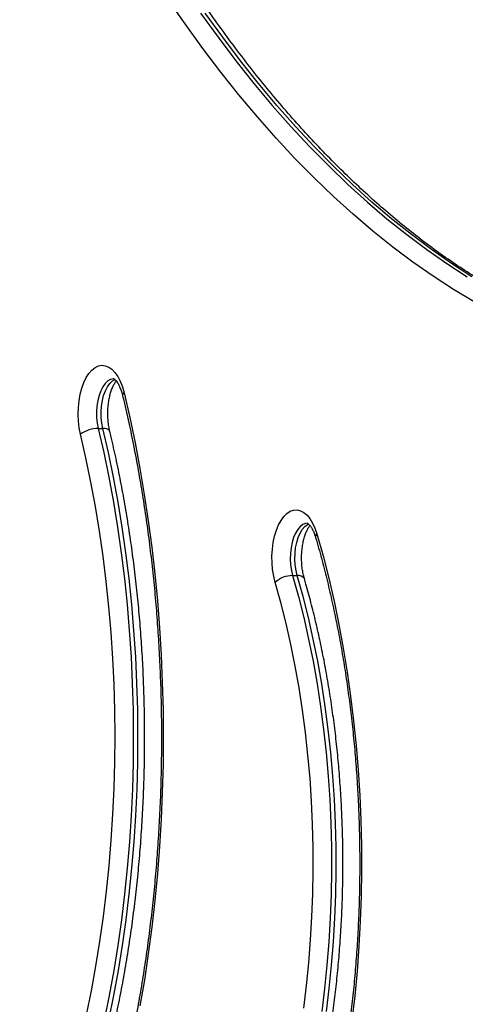
# Model space of a CAD drawing. Units: millimetres. Extents: x 161.7 to 174.2, y 68.2 to 81.6.
# Drawn here: x 171.2 to 171.4, y 78.9 to 79.2 of the extents above; entities that cross this region are included whole.
import ezdxf

# ---------------------------------------------------------------- set-up
doc = ezdxf.new("R2010")
doc.units = ezdxf.units.MM
doc.header["$LTSCALE"] = 50
doc.header["$PDSIZE"] = -1
doc.layers.add('DIASTASEIS', color=253, linetype='Continuous', lineweight=5)
doc.styles.get("Standard").update_dxf_attribs({"font": 'ARIALN.TTF'})
doc.dimstyles.new('STANDARD_ACAD', dxfattribs={"dimtxt": 0.18, "dimasz": 0.15, "dimexe": 0.18, "dimexo": 0.0625, "dimgap": 0.09, "dimtad": 0, "dimtih": 1, "dimtoh": 1, "dimzin": 0, "dimdsep": 46, "dimtxsty": 'Standard', "dimblk": 'OBLIQUE', "dimcen": 0.09, "dimadec": 0, "dimazin": 0, "dimtfac": 1, "dimtofl": 0, "dimtmove": 0, "dimatfit": 3, "dimfxl": 1, "dimtolj": 1, "dimtzin": 0, "dimarcsym": 0})

# ---------------------------------------------------------------- blocks, each defined once
blk = doc.blocks.new('OPSHB_S298')
at = {"color": 7, "linetype": 'Continuous', "lineweight": 25}
for p, q in [((171.2622873416159, 79.07689459711582), (171.2640193929884, 79.07689459711582)), ((171.3348543724034, 79.02195496946842), (171.3365864237759, 79.02195496946842))]:
    blk.add_line(p, q, dxfattribs=at)
at = {"color": 8, "linetype": 'Continuous', "lineweight": 25, "flags": 128}
for points in [[(171.3004969140503, 79.23210235029728), (171.3070432623837, 79.22303195387394), (171.3136899551365, 79.21425832897694), (171.3204336693499, 79.20578600555928), (171.3272709479544, 79.19761927515538), (171.334198363683, 79.18976213127644), (171.3412123998616, 79.18221868664295), (171.3483095100138, 79.17499275595219), (171.3554861029599, 79.16808791548283), (171.3627385279152, 79.16150768190892), (171.3700631489966, 79.1552554526952), (171.3774562260125, 79.14933426767857), (171.3849140336726, 79.14374728590519), (171.3924328019831, 79.13849718958409), (171.4000087013457, 79.13358672052891)], [(171.4017407527182, 79.13358672052891), (171.3941648533556, 79.13849718958409), (171.3866460850451, 79.14374728590519), (171.379188277385, 79.14933426767857), (171.3717952003691, 79.1552554526952), (171.3644705792878, 79.16150768190892), (171.3572181543324, 79.16808791548283), (171.3500415613863, 79.17499275595219), (171.3429444512341, 79.18221868664295), (171.3359304150555, 79.18976213127644), (171.3290029993269, 79.19761927515538), (171.3221657207224, 79.20578600555928), (171.3154220065091, 79.21425832897694), (171.3087753137562, 79.22303195387394), (171.3022289654229, 79.23210235029728)], [(171.402617730758, 79.1242125788358), (171.3949346324418, 79.12881322294743), (171.3873052230093, 79.13375838190586), (171.3797333618615, 79.13904555231602), (171.3722228785965, 79.14467199236424), (171.3647775879118, 79.15063496023686), (171.3574012598012, 79.15693135649235), (171.3500976046536, 79.16355808168919), (171.3428703328583, 79.17051167875798), (171.335723110101, 79.17778869062931), (171.3286595275614, 79.18538536221058), (171.3216831913207, 79.1932979980138), (171.3147976180527, 79.20152242571385), (171.3080062946293, 79.21005459219487), (171.3013126483176, 79.21889014631779), (171.2947200765822, 79.22802461773426), (171.2882319321845, 79.23745335728199)], [(171.2681518724177, 79.09551246553929), (171.2679313650343, 79.09550519377262), (171.2668650677416, 79.09525634438069), (171.2658337881777, 79.09465982109577), (171.2648656895373, 79.0937320151952), (171.2639871170733, 79.0924981394437), (171.2632220914576, 79.09099187046559), (171.2625914743159, 79.0892542758611), (171.2621124317858, 79.08733286053211), (171.261798047087, 79.08527989775212), (171.2616569330904, 79.08315147549183), (171.2616928746912, 79.08100564867527), (171.2619049480174, 79.07890088945896), (171.2622873416159, 79.07689459711582)], [(171.2640193929884, 79.07689459711582), (171.2636369993899, 79.07890088945896), (171.2634249260638, 79.08100564867527), (171.263388984463, 79.08315147549183), (171.2635300984595, 79.08527989775212), (171.2638444831584, 79.08733286053211), (171.2643235256884, 79.0892542758611), (171.2649541428301, 79.09099187046559), (171.2657191684458, 79.0924981394437), (171.2665977409098, 79.0937320151952), (171.2675658395503, 79.09465982109577), (171.2685971191142, 79.09525634438069), (171.2685971787188, 79.09525634438069)], [(171.2666277518485, 79.07589687496693), (171.2666177978728, 79.0759343662885), (171.2664209237311, 79.07626177460224), (171.2660451164458, 79.07653047234089), (171.2655048301432, 79.07673014790089), (171.2648208370421, 79.07685311228306), (171.2640193929884, 79.07689459711582)], [(171.3404853424046, 79.04151244551213), (171.3397187372658, 79.04142607838185), (171.3386661788437, 79.04100371986897), (171.3376627495501, 79.04024060160191), (171.3367358079169, 79.0391575256017), (171.3359106263134, 79.03778417498143), (171.3352097352955, 79.03615786224873), (171.3346522381518, 79.03432299286396), (171.334253363869, 79.03232963472874), (171.3340239604924, 79.0302321472791), (171.3339703014109, 79.02808781057865), (171.3340938618395, 79.02595497757466), (171.3343912592146, 79.02389194160969), (171.3348543724034, 79.02195496946842)], [(171.3365864237759, 79.02195496946842), (171.3361233105872, 79.02389194160969), (171.3358259132121, 79.02595497757466), (171.3357023527834, 79.02808781057865), (171.3357560118649, 79.0302321472791), (171.3359854152415, 79.03232963472874), (171.3363842895243, 79.03432299286396), (171.3369417866681, 79.03615786224873), (171.337642677686, 79.03778417498143), (171.3384678592894, 79.0391575256017), (171.3393948009226, 79.04024060160191), (171.3403982302163, 79.04100371986897), (171.3408785989497, 79.04124148279698)]]:
    blk.add_lwpolyline(points, dxfattribs=at)
at = {"color": 7, "linetype": 'Continuous', "lineweight": 25, "flags": 128}
for points in [[(171.2557026972983, 79.07473392874272), (171.2552318206046, 79.07712324053318), (171.2549357345316, 79.07962222487004), (171.254820488951, 79.08218003899128), (171.2548884084437, 79.08474470764668), (171.2551381519053, 79.08726383835346), (171.2555646231387, 79.08968629032643), (171.2561590900633, 79.09196271091969), (171.2569095125411, 79.09404672771961), (171.2578006019804, 79.09589596182377), (171.2588141789649, 79.09747274309666), (171.2599296500895, 79.09874500423939), (171.2611243059847, 79.09968675762684), (171.2623738279555, 79.10027892977268), (171.2636527350161, 79.10050942093403), (171.2649350395415, 79.10037352234394), (171.2661946346972, 79.09987403542073), (171.2674058606837, 79.09902115255863), (171.2685440709803, 79.09783215910466), (171.2695860793803, 79.09633131414921), (171.2705106964324, 79.09454919487507), (171.2712990870688, 79.09252198130162), (171.2719351878378, 79.09029103905232)], [(171.2719351878378, 79.09029103905232), (171.2740676036093, 79.08098419100315), (171.276038908026, 79.07153631836445), (171.277846806309, 79.06195862680943), (171.2794891526911, 79.05226238161595), (171.2809639802191, 79.0424590268758), (171.2822695603583, 79.03256012589009), (171.2834043731902, 79.02257736116917), (171.2843670776103, 79.01252253443272), (171.2851565411303, 79.00240756660969), (171.2857717802737, 78.99224425941975), (171.2862121393893, 78.98204471260578), (171.286477052233, 78.9718209067014), (171.2865662207816, 78.96158500105412), (171.2864795258257, 78.95134897619755), (171.2862171163771, 78.94112493187458), (171.2857792606566, 78.9309249678281), (171.2851664653037, 78.92076106459172), (171.2843794753764, 78.91064526230366), (171.2834192147467, 78.90058954149754), (171.2822868457053, 78.89060570389302), (171.2809836497519, 78.88070555120976), (171.2795112064097, 78.87090073615582), (171.2778712442133, 78.86120288163693)], [(171.2622873416159, 79.07689459711582), (171.264344566128, 79.06788326889546), (171.2662332287047, 79.05872543245823), (171.2679507365439, 79.04943378359349), (171.2694947352622, 79.04002113729985), (171.2708630790923, 79.03050042778523), (171.2720538904879, 79.02088470846684), (171.2730655303214, 79.0111873307851), (171.2738965978835, 79.00142152697117), (171.2745459904883, 78.99160076767475), (171.2750127544615, 78.98173858315022), (171.2752962937567, 78.97184862286122), (171.275396161339, 78.96194435745747), (171.2753122976038, 78.95203955561192), (171.2750447621558, 78.94214774757893), (171.274593942425, 78.9322826424268), (171.2739604642603, 78.92245771080525), (171.2731451919291, 78.91268660217793), (171.2721492281172, 78.90298266798527), (171.2709740033362, 78.89335931927235), (171.2696210673068, 78.8838297882703), (171.2680922975752, 78.87440721780331), (171.2663898399088, 78.86510451227696), (171.2645159890864, 78.85593454629452)], [(171.2662480404589, 78.85593454629452), (171.2681218912814, 78.86510451227696), (171.2698243489478, 78.87440721780331), (171.2713531186793, 78.8838297882703), (171.2727060547087, 78.89335931927235), (171.2738812794898, 78.90298266798527), (171.2748772433016, 78.91268660217793), (171.2756925156329, 78.92245771080525), (171.2763259937975, 78.9322826424268), (171.2767768135283, 78.94214774757893), (171.2770443489764, 78.95203955561192), (171.2771282127116, 78.96194435745747), (171.2770283451293, 78.97184862286122), (171.2767448058341, 78.98173858315022), (171.2762780418608, 78.99160076767475), (171.275628649256, 79.00142152697117), (171.2747975816939, 79.0111873307851), (171.2737859418604, 79.02088470846684), (171.2725951304648, 79.03050042778523), (171.2712267866347, 79.04002113729985), (171.2696827879164, 79.04943378359349), (171.2679652800772, 79.05872543245823), (171.2660766175005, 79.06788326889546), (171.2640193929884, 79.07689459711582)], [(171.2578896215174, 78.85791166216404), (171.2597283652041, 78.86690990716488), (171.2613989641879, 78.87603838831456), (171.2628990938876, 78.88528455883534), (171.2642266681407, 78.89463563353092), (171.2653799286101, 78.90407873779805), (171.2663572063658, 78.91360093742878), (171.267157219908, 78.92318911940129), (171.2677788665507, 78.93282999187977), (171.2682212224219, 78.94251038223774), (171.2684837510798, 78.95221693903477), (171.2685660650942, 78.96193625122578), (171.2684680154536, 78.97165502697499), (171.2681898107741, 78.98135985523732), (171.2677317788813, 78.99103732496769), (171.2670945754263, 79.00067414433033), (171.2662790348742, 79.0102570810941), (171.2652863493178, 79.01977290302784), (171.2641178300593, 79.02920849710972), (171.2627751162264, 79.03855092913182), (171.2612600555632, 79.04778732449086), (171.2595747044299, 79.0569049873975), (171.2577213874075, 79.06589128166706), (171.2557026972983, 79.07473392874272)], [(171.3283656021569, 79.0194328585294), (171.3277986278746, 79.02173711449177), (171.3274013778183, 79.0241793552068), (171.3271819582198, 79.02670981079609), (171.3271448245261, 79.02927692324192), (171.3272907515976, 79.03182853848011), (171.3276167592022, 79.03431262165577), (171.3281161865208, 79.03667856842549), (171.3287789156649, 79.03887833744557), (171.3295914163802, 79.04086710602314), (171.3305371483777, 79.04260434299977), (171.3315968891594, 79.04405470282109), (171.3327490320418, 79.04518868118794), (171.3339701523993, 79.04598315149815), (171.335235380194, 79.04642196089299), (171.3365189364169, 79.04649622828038), (171.3377947291348, 79.04620440393956), (171.3390367707226, 79.04555238873036), (171.3402197590086, 79.04455353409321), (171.3413196435187, 79.04322810560734), (171.3423140129063, 79.04160310417683), (171.3431826313946, 79.03971161037953), (171.3439078113053, 79.03759212881596)], [(171.3439078113053, 79.03759212881596), (171.3462040355418, 79.02937068134815), (171.3483399232838, 79.02097816854985), (171.3503123005841, 79.01242704779179), (171.3521182170126, 79.00373007446797), (171.3537549903605, 78.99490024239094), (171.3552201917384, 78.98595060497792), (171.3565116306756, 78.97689463287861), (171.3576273700211, 78.96774567753346), (171.3585657706473, 78.95851744801075), (171.3593254169438, 78.9492236533788), (171.3599051913235, 78.93987818151982), (171.3603042295191, 78.93049492031605), (171.360521920583, 78.92108781725437), (171.3605579515908, 78.9116709986356), (171.3604122629378, 78.90225835234196), (171.3600850930426, 78.89286394506962), (171.3595769038413, 78.88350184351475), (171.3588884552929, 78.87418587595494), (171.3580207904789, 78.86493001967938), (171.3569751908991, 78.85574798375637)], [(171.3348543724034, 79.02195496946842), (171.3370132079337, 79.01419730574162), (171.3390085330222, 79.0062664309171), (171.3408368756983, 78.99817617327244), (171.3424950471137, 78.98994053989918), (171.3439801862452, 78.9815738955167), (171.3452897002909, 78.97309072405369), (171.3464213093731, 78.9645057478574), (171.3473730614398, 78.95583392769367), (171.3481433024619, 78.94709034353764), (171.3487306764338, 78.93829013496907), (171.3491341849778, 78.92944862038166), (171.349353112838, 78.92058117777378), (171.3493870874856, 78.91170318514378), (171.3492360493157, 78.90283002049), (171.3489002516482, 78.89397718102009), (171.3483802756283, 78.8851600447324), (171.3476770451281, 78.87639390021832), (171.3467917671416, 78.86769397646458), (171.3457259764884, 78.85907538324864)], [(171.3474580278609, 78.85907538324864), (171.3485238185141, 78.86769397646458), (171.3494090965006, 78.87639390021832), (171.3501123270009, 78.8851600447324), (171.3506322881196, 78.89397718102009), (171.3509680857871, 78.90283002049), (171.3511191388581, 78.91170318514378), (171.3510851642106, 78.92058117777378), (171.3508662363503, 78.92944862038166), (171.3504627278063, 78.93829013496907), (171.3498753538344, 78.94709034353764), (171.3491051128123, 78.95583392769367), (171.3481533607457, 78.9645057478574), (171.3470217516634, 78.97309072405369), (171.3457122376177, 78.9815738955167), (171.3442270984862, 78.98994053989918), (171.3425689270709, 78.99817617327244), (171.3407405843947, 79.0062664309171), (171.3387452593062, 79.01419730574162), (171.3365864237759, 79.02195496946842)], [(171.3389820089552, 78.86037673145802), (171.3400227805588, 78.86879299670727), (171.3408872714255, 78.87728871494801), (171.3415740063403, 78.885849074426), (171.3420817634079, 78.89445926338703), (171.3424096783612, 78.90310426146061), (171.3425571700547, 78.9117691078809), (171.3425240000699, 78.92043872267277), (171.3423102131102, 78.9290980258611), (171.3419161817048, 78.93773199707539), (171.3413425913069, 78.94632561594517), (171.3405904402945, 78.95486398130924), (171.3396610250685, 78.96333219200642), (171.3385559698555, 78.97171564489872), (171.3372771969054, 78.97999967724354), (171.335826926491, 78.98816998392613), (171.3342076769087, 78.99621225983174), (171.3324222495768, 79.00411261707814), (171.3304737737391, 79.01185728699238), (171.3283656021569, 79.0194328585294)]]:
    blk.add_lwpolyline(points, dxfattribs=at)
at = {"color": 8, "linetype": 'Continuous', "lineweight": 25}
for centre, radius, start, end in [((171.2726910615185, 79.0892416509414), 0.001293275078263989, 125.7651852987815, 185.1355266465767), ((171.3448663258197, 79.03649177413809), 0.001459291092152544, 131.0589909295821, 191.9422096319932), ((171.3370415767596, 79.01935524007604), 0.002639272086846229, 34.09114014725405, 99.9305295896225)]:
    blk.add_arc(centre, radius, start, end, dxfattribs=at)
at = {"color": 7, "linetype": 'Continuous', "lineweight": 25}
for centre, radius, start, end in [((171.2621537836605, 79.06618791812525), 0.01070751197618591, 89.28531430127748, 127.0478863921347), ((171.3347777777582, 79.01254396932927), 0.009411311829070412, 89.53368900159805, 132.9473830478688)]:
    blk.add_arc(centre, radius, start, end, dxfattribs=at)
for points, knots in [([(171.4943459784601, 79.1020105639127), (171.493728247434, 79.10204709247682), (171.4906458937432, 79.10222936267564), (171.485104126212, 79.10287097710443), (171.477725316786, 79.10394701541463), (171.4703603643822, 79.10536284325372), (171.463012386943, 79.10708544445606), (171.4556850222654, 79.10912256781194), (171.448381538594, 79.1114705232012), (171.4411051820408, 79.11412859641496), (171.4338592937267, 79.11709516316478), (171.4266466609435, 79.12036871997952), (171.4194705698311, 79.12394760663938), (171.412333794383, 79.12783001356001), (171.4052393204185, 79.13201430750087), (171.398189950237, 79.13649834913303), (171.3911885911977, 79.14128028723098), (171.3842380872503, 79.14635805563285), (171.3773412540442, 79.15172959431948), (171.3705009493043, 79.15739242011023), (171.3637199787528, 79.16334445893335), (171.3570013023574, 79.16958300250553), (171.3503476603275, 79.17610565226369), (171.3437620625138, 79.18290962054562), (171.3372472405883, 79.1899921032782), (171.3308061937124, 79.19735016546929), (171.3244416802947, 79.2049805638353), (171.3181566070272, 79.21288039047704), (171.3119538080611, 79.2210459598491), (171.3058360975639, 79.2294739629142), (171.2998062700509, 79.23816081666064), (171.2938671259973, 79.24710259713356), (171.2880213763075, 79.25629556535296), (171.2822717794071, 79.2657356918753), (171.2766208939367, 79.27541868656317), (171.2710714909928, 79.28534064930773), (171.2656259828765, 79.29549684953417), (171.2602871390847, 79.30588329836155), (171.2550567334803, 79.31649408493558), (171.249939909818, 79.32732931996725), (171.2450612077811, 79.33807459359559), (171.2419431348928, 79.34530292165437), (171.2404483785841, 79.34876807123692)], [0, 0, 0, 0, 0.006454267385196375, 0.03220549732439599, 0.05794891245547483, 0.0836809951995883, 0.109398834843109, 0.1351001018591706, 0.1607828346713947, 0.1864458482698698, 0.2120887270477366, 0.2377108824717331, 0.2633130178823718, 0.2888956232044598, 0.3144597893732036, 0.3400066364313494, 0.3655377101965636, 0.3910544823348778, 0.416558357403103, 0.4420508981867888, 0.4675335029211624, 0.4930077467635363, 0.5184747331674698, 0.5439357983459809, 0.5693919134092009, 0.5948442227977458, 0.6202935363684275, 0.6457406197172759, 0.6711862635153512, 0.696630933946446, 0.7220751780015411, 0.7475194604010558, 0.7729639706072624, 0.7984091069799115, 0.8238551886380556, 0.849302429195513, 0.8747510043566372, 0.9002010882120083, 0.9256526427673745, 0.951105906292458, 0.9765609215564703, 1, 1, 1, 1]), ([(171.266627245209, 79.0758989611295), (171.2665556831909, 79.07621441952324), (171.2663468062757, 79.07713518696892), (171.2660883865694, 79.07877074395219), (171.265904857588, 79.08080209657419), (171.2658599930229, 79.08288635419649), (171.2659552099068, 79.08496564222514), (171.2661873840781, 79.08698343829656), (171.2665460040072, 79.08888391952496), (171.267012693632, 79.0906129329851), (171.2675628632216, 79.09212836997631), (171.2681559484064, 79.09336967452236), (171.2686679914069, 79.0942167852827), (171.2689341043871, 79.0945333218915), (171.2690218618128, 79.09463770777256)], [0, 0, 0, 0, 0.04775382609894747, 0.1393850005223332, 0.2318060798892918, 0.3248302810049692, 0.41805928770058, 0.5110278253709154, 0.6033010460588895, 0.6944818306662152, 0.7841671343250673, 0.8719992015745749, 0.9577885285514415, 1, 1, 1, 1]), ([(171.2680604686949, 79.09552164465458), (171.2680562338129, 79.09552240577068), (171.2680295617785, 79.09552719941894), (171.2681579554848, 79.09548373246525), (171.2684840887779, 79.09524170586792), (171.268971189863, 79.09473898499164), (171.269539762936, 79.09394436423008), (171.270127970197, 79.09287845830659), (171.2706922289691, 79.09155182114137), (171.2711165172761, 79.0902636852752), (171.2713310813434, 79.08941145543122), (171.2714029481623, 79.08912600666554)], [0, 0, 0, 0, 0.02472048864101373, 0.1556940191479942, 0.2784167030743548, 0.4074160601792542, 0.5351640641708622, 0.6643482702305914, 0.7964989035790672, 0.9318386498662958, 1, 1, 1, 1]), ([(171.2714029481623, 79.08912600666554), (171.2717629028486, 79.08760354595233), (171.2728072297188, 79.08318647155647), (171.2744279828977, 79.07577207985469), (171.2762161616921, 79.0668495129512), (171.2778567847483, 79.05781032030791), (171.2793502461338, 79.04866667431725), (171.280694211776, 79.03942795690182), (171.2818873390526, 79.03010437399189), (171.2829281278083, 79.02070603986158), (171.2838154153534, 79.01124320756662), (171.2845481680626, 79.00172613179166), (171.2851255896232, 78.99216522165898), (171.2855468953232, 78.98257085939804), (171.2858117567258, 78.97295352950186), (171.285919742426, 78.96332364860882), (171.285870769627, 78.9536917239302), (171.2856648847138, 78.94406824229281), (171.2853023437075, 78.93446371605478), (171.2847835045369, 78.92488859380501), (171.2841090098438, 78.91535330195711), (171.2832796593085, 78.9058682179093), (171.2822963165756, 78.89644366801076), (171.2811602195053, 78.88708991417388), (171.2798725307395, 78.87781719299801), (171.2784349187361, 78.86863545335564), (171.2768487689611, 78.85955509129326), (171.2751168010547, 78.85058490113897), (171.2732377499589, 78.84173833468594), (171.2712657950262, 78.83318458314352), (171.2698539402201, 78.82765109584852), (171.2691696813319, 78.82496927768261)], [0, 0, 0, 0, 0.01846333459461074, 0.05356717699210716, 0.08867719107449828, 0.1237925686877714, 0.1589131290065143, 0.1940380825316629, 0.2291672719254224, 0.2642998473122334, 0.2994354913009563, 0.3345738978214466, 0.3697146041981458, 0.4048568015461007, 0.4400003271416763, 0.4751446195356682, 0.5102894169242422, 0.5454340205763957, 0.5805779349015407, 0.6157207578229966, 0.6508618317222283, 0.6860011538133649, 0.721137877375602, 0.7562715713663354, 0.7914019877300877, 0.8265283415732214, 0.8616504904149372, 0.8967676121889023, 0.931879331538722, 0.9669851512383969, 1, 1, 1, 1]), ([(171.2646183302615, 78.83909349233181), (171.2649878790009, 78.84052989181055), (171.2660592415197, 78.84469417218588), (171.2677228629583, 78.85169377365673), (171.2695593538021, 78.86012669286265), (171.2712458391435, 78.86868024703199), (171.2727828201561, 78.87734174886555), (171.2741680355186, 78.88610180812339), (171.2754001699688, 78.89494992874734), (171.2764778176726, 78.90387587426721), (171.2773998651848, 78.91286918857895), (171.2781651984316, 78.92191935502251), (171.2787731159935, 78.93101580740131), (171.2792229074441, 78.940147882774), (171.2795139881465, 78.94930489135368), (171.2796462015077, 78.95847612916168), (171.2796193252981, 78.96765086940104), (171.2794333268304, 78.97681839055531), (171.279088561145, 78.985967927003), (171.2785852588342, 78.99508876045638), (171.2779240928177, 79.00417022877264), (171.2771057329739, 79.0132017076021), (171.2761310940888, 79.02217264529281), (171.2750012420248, 79.03107258538603), (171.2737174248097, 79.0398911003931), (171.2722809106491, 79.04861780965348), (171.270693759837, 79.05724292080231), (171.2689864232426, 79.0656058120203), (171.2676017087289, 79.07180169363801), (171.2668025174136, 79.07516200475038), (171.266627245209, 79.0758989611295)], [0, 0, 0, 0, 0.01970971376738071, 0.05714063212781086, 0.09456521168156248, 0.1319824366294096, 0.1693930464491042, 0.2067976988458937, 0.2441969756680711, 0.2815915428472378, 0.3189820668167042, 0.3563692906103202, 0.3937536933310548, 0.4311360025001323, 0.4685166175125894, 0.5058960726078745, 0.5432754271835126, 0.5806548012619651, 0.6180350031983941, 0.655416298064542, 0.6927994594136446, 0.7301849263365452, 0.7675735748606293, 0.8049659475721557, 0.8423626135156997, 0.8797641399231823, 0.917171428401858, 0.9545850595131392, 0.9900399608987623, 1, 1, 1, 1]), ([(171.339227237365, 79.02083475977452), (171.3391445784929, 79.02113181477216), (171.3389040756921, 79.02199612076765), (171.3385842535583, 79.02355872660974), (171.3383202248007, 79.02553026011174), (171.3381893421639, 79.02758863578583), (171.3381972789131, 79.02967743317186), (171.3383452290392, 79.03174037985264), (171.3386269311915, 79.03372004325138), (171.3390292219412, 79.03556225651755), (171.3395302369846, 79.03721307611977), (171.3401042927491, 79.03863824784548), (171.3406992921956, 79.0397610861346), (171.3411311274887, 79.04042205650057), (171.3413121721061, 79.04062229562078), (171.3413263043377, 79.04063792616398)], [0, 0, 0, 0, 0.04518016776120119, 0.1314554213024374, 0.2186744409036032, 0.3067131598357871, 0.3951768388257068, 0.4836936896456946, 0.5717804708955828, 0.6590682881268813, 0.745168756319719, 0.8297145844506985, 0.9124020812012199, 0.9931621603720776, 1, 1, 1, 1]), ([(171.3403887828801, 79.04151542574436), (171.3403868327215, 79.04151670447936), (171.3403820744426, 79.04151982452458), (171.3406129722099, 79.04139527731513), (171.3410344490059, 79.0410234480787), (171.3415816931085, 79.04035701962493), (171.3421657012688, 79.03942029690916), (171.3427456862939, 79.03821529850393), (171.3431669174371, 79.03709097685169), (171.343382403633, 79.03637627859553), (171.3434384992335, 79.03619022757084)], [0, 0, 0, 0, 0.09588749531465357, 0.2339602255771896, 0.3791762418492503, 0.5188842407305033, 0.6591399321333062, 0.8020589123041035, 0.9484717614209405, 1, 1, 1, 1]), ([(171.3434384992335, 79.03619022757084), (171.3438177135542, 79.03487477868475), (171.3449178472785, 79.03105854706246), (171.3466361225466, 79.02462106309213), (171.3485458223378, 79.01683756474722), (171.3503133857859, 79.00891489590958), (171.3519385828005, 79.00086644168368), (171.3534184193933, 78.99270221743063), (171.3547509184047, 78.98443334119929), (171.3559340932472, 78.97607083567709), (171.3569663004693, 78.96762588702222), (171.3578459769471, 78.95910982099667), (171.3585719136119, 78.95053399921017), (171.3591430757034, 78.94190991404776), (171.3595585669511, 78.93324908447357), (171.3598178836584, 78.92456311055321), (171.3599205868888, 78.91586358609129), (171.3598665460069, 78.90716217025329), (171.3596558186884, 78.89847047336298), (171.3592887509459, 78.88980017409358), (171.3587657921145, 78.88116286377408), (171.3580877300502, 78.87257011405109), (171.3572555271413, 78.86403340589368), (171.3562703616928, 78.8555641512985), (171.3551336433258, 78.84717370136968), (171.3538469947381, 78.83887327192588), (171.3524123229282, 78.83067399055926), (171.3508315211713, 78.82258695072323), (171.3491074334671, 78.81462239038137), (171.3472405893164, 78.80679332691216), (171.3456345548931, 78.80061521243897), (171.3446430267678, 78.79706082138), (171.3443550547574, 78.79602851063282)], [0, 0, 0, 0, 0.0181553839239569, 0.05267034774303761, 0.08719416714032598, 0.1217269790583793, 0.1562679661441075, 0.1908163030333082, 0.2253713307060585, 0.2599324902494394, 0.2944987459093829, 0.3290697625422883, 0.3636443892663128, 0.3982224949057016, 0.432802832811418, 0.467385228942919, 0.5019685327046329, 0.5365525758272114, 0.5711362646320352, 0.6057191826878731, 0.6403002906997168, 0.6748789889797813, 0.7094546918777194, 0.74402683979383, 0.7785944461933009, 0.8131571033812826, 0.8477139350276669, 0.8822641460933184, 0.9168071060287957, 0.9513420247066458, 0.9858681416835315, 1, 1, 1, 1]), ([(171.3400325855229, 78.81099645883114), (171.3403834464217, 78.81225920561337), (171.3414005963961, 78.81591992375161), (171.3429755469089, 78.822092276896), (171.3447076668828, 78.82954923634225), (171.3462903558476, 78.83713259722481), (171.3477239111636, 78.8448283249736), (171.3490058418858, 78.85262602659077), (171.3501345735487, 78.86051403460169), (171.3511086071414, 78.86848091290813), (171.3519266322457, 78.87651500691209), (171.3525875615416, 78.88460460678925), (171.353090500562, 78.892737866262), (171.3534348329605, 78.90090289577256), (171.3536200159753, 78.90908773409228), (171.3536458631799, 78.91728044241881), (171.3535123313215, 78.92546903813309), (171.353219600832, 78.93364152075355), (171.3527680729768, 78.94178592270782), (171.3521583545873, 78.94989029712997), (171.3513912955924, 78.95794284961448), (171.3504679051613, 78.96593181871685), (171.3493894382092, 78.97384550954757), (171.3481573230676, 78.98167240675957), (171.3467732415503, 78.98940107203634), (171.3452388677462, 78.99702012295438), (171.3435567149656, 79.004518997177), (171.3417593713295, 79.0117559948103), (171.3402889978444, 79.0171693567163), (171.3394322801725, 79.02012691224172), (171.339227237365, 79.02083475977452)], [0, 0, 0, 0, 0.0196935267999872, 0.05709177148042117, 0.09448016731921749, 0.1318575591185131, 0.1692252918232415, 0.2065841835217785, 0.2439352581961368, 0.2812796940640614, 0.3186182681069918, 0.3559521826401427, 0.3932825255827556, 0.4306098296725216, 0.4679353566469766, 0.5052597129413082, 0.5425843519467619, 0.5799098958566596, 0.6172368204831397, 0.6545663135321683, 0.6918994284093949, 0.7292369615761546, 0.7665801387347582, 0.8039298118424723, 0.8412869617521986, 0.8786526259352064, 0.9160281590308907, 0.9534144597788514, 0.9888504342800781, 1, 1, 1, 1])]:
    blk.add_open_spline(points, degree=3, knots=knots, dxfattribs=at)
blk = doc.blocks.new('_Oblique')
at = {"color": 0, "linetype": 'ByBlock', "lineweight": -2, "transparency": 16777216}
blk.add_line((-0.5, -0.5), (0.5, 0.5), dxfattribs=at)
blk = doc.blocks.new('*D20')
at = {"layer": 'Defpoints', "color": 0}
for p in [(171.4930235860858, 80.09515483767063), (170.0432542852953, 77.77651245981724), (171.443180017731, 77.77651245981724)]:
    blk.add_point(p, dxfattribs=at)
at = {"layer": 'DIASTASEIS', "color": 0, "lineweight": -2}
for p, q in [((171.4305235860858, 80.09515483767063), (169.8632542852953, 80.09515483767063)), ((170.0432542852953, 80.09515483767063), (170.0432542852953, 79.11773678653384)), ((170.0432542852953, 77.77651245981724), (170.0432542852953, 78.75393051095404)), ((171.380680017731, 77.77651245981724), (169.8632542852953, 77.77651245981724))]:
    blk.add_line(p, q, dxfattribs=at)
at = {"layer": 'DIASTASEIS', "color": 0, "linetype": 'ByBlock', "lineweight": -2, "xscale": 0.15, "yscale": 0.15, "zscale": 0.15}
for p, rotation in [((170.0432542852953, 80.09515483767063), 90), ((170.0432542852953, 77.77651245981724), 270)]:
    blk.add_blockref('_Oblique', p, dxfattribs=dict(at, rotation=rotation))
at = {"layer": 'DIASTASEIS', "color": 0, "insert": (170.0432542852953, 78.93583364874394), "char_height": 0.18, "attachment_point": 5}
blk.add_mtext('\\A1;2.30', dxfattribs=at)

msp = doc.modelspace()

# ---------------------------------------------------------------- block references
msp.add_blockref('OPSHB_S298', (0, 0))

# ---------------------------------------------------------------- dimensions: what is measured, and where the dimension line sits
at = {"layer": 'DIASTASEIS'}
dim = msp.add_linear_dim(base=(170.0432542852953, 77.77651245981724), p1=(171.4930235860858, 80.09515483767063), p2=(171.443180017731, 77.77651245981724), angle=90, dimstyle='STANDARD_ACAD', override={"dimrnd": 0.1, "dimtxsty": 'Standard'}, dxfattribs=at)
dim.commit()
dim.dimension.update_dxf_attribs({"geometry": '*D20', "text_midpoint": (170.0432542852953, 78.93583364874394)})

doc.saveas('drawing.dxf')
